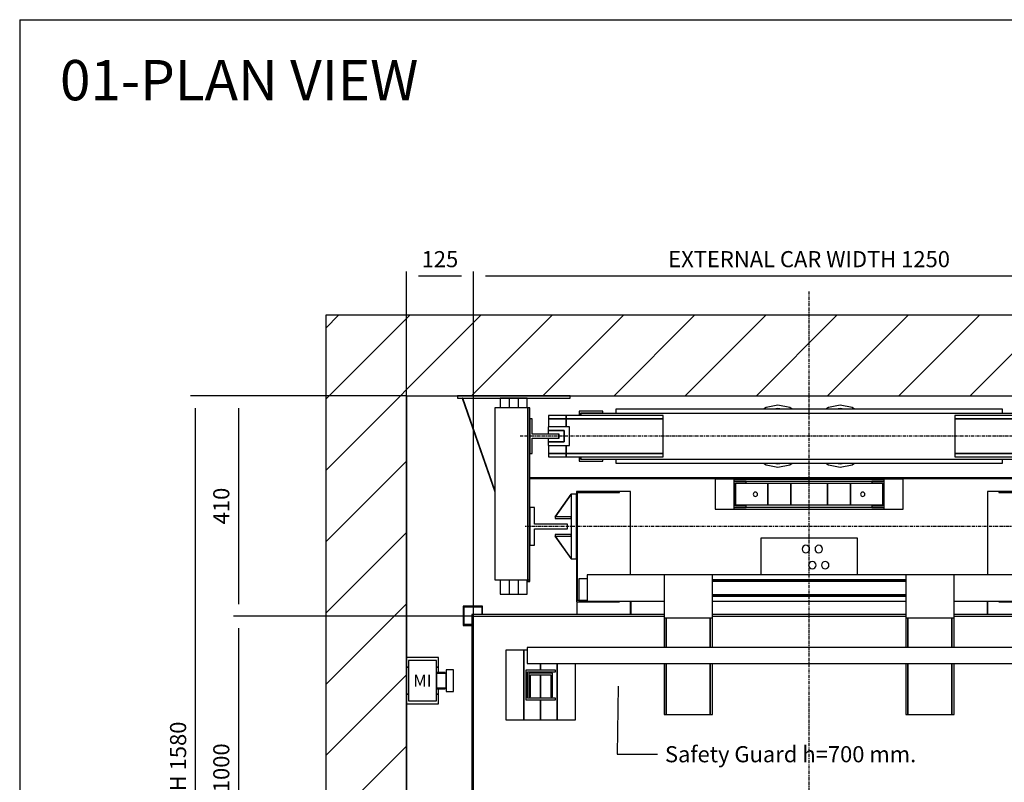
# Model space of a CAD drawing. Extents: x 10 to 2060, y 10 to 287.
# Drawn here: x 10 to 132, y 192 to 287 of the extents above; entities that cross this region are included whole.
import ezdxf

# ---------------------------------------------------------------- set-up
doc = ezdxf.new("R2010")
doc.units = 0
doc.header["$LTSCALE"] = 0.5
doc.header["$MEASUREMENT"] = 0
doc.linetypes.add('ACAD_ISO10W100', pattern=[18.5, 12, -3, 0.5, -3])
doc.layers.get('0').update_dxf_attribs({"linetype": 'CONTINUOUS'})
for name, color, linetype in [('6', 7, 'CONTINUOUS'), ('7', 6, 'ACAD_ISO10W100'), ('8', 3, 'CONTINUOUS'), ('9', 7, 'CONTINUOUS')]:
    doc.layers.add(name, color=color, linetype=linetype)
doc.styles.add('LD', font='ARIALUNI.TTF')
doc.dimstyles.new('LIFT', dxfattribs={"dimtxt": 2, "dimasz": 1.5, "dimexe": 0.6, "dimexo": 0, "dimgap": 0.5, "dimtad": 1, "dimdec": 0, "dimzin": 0, "dimdsep": 46, "dimtxsty": 'LD', "dimcen": 0, "dimdle": 3.5, "dimclrd": 1, "dimclre": 1, "dimclrt": 5, "dimadec": 0, "dimazin": 0, "dimtfac": 1, "dimtdec": 0, "dimtix": 1, "dimtmove": 1, "dimatfit": 3, "dimfxl": 0, "dimtolj": 1, "dimtzin": 0, "dimarcsym": 0})

# ---------------------------------------------------------------- blocks, each defined once
blk = doc.blocks.new('BORD_MACPUARSA_A4_V')
at = {"layer": '8'}
for q in [(190, 277), (0, 0)]:
    blk.add_line((0, 277), q, dxfattribs=at)
blk = doc.blocks.new('LD_20170301084544_00000000')
blk.add_blockref('BORD_MACPUARSA_A4_V', (0, 0))
blk = doc.blocks.new('LD_20170301084544_00000001')
at = {"style": 'LD'}
blk.add_text('01-PLAN VIEW', height=5, dxfattribs=at).set_placement((0, 0))
blk = doc.blocks.new('LD_20170301084544_00000002')
for p, q in [((0, 1730), (-150, 1730)), ((-150, 1730), (-150, -150)), ((1425, 1730), (0, 1730)), ((1575, 1730), (1425, 1730)), ((1575, -150), (1575, 1730)), ((0, 1580), (0, 1093)), ((0, -70), (0, 1580)), ((0, 1580), (1425, 1580)), ((1425, 0), (1425, 1580)), ((1425, 1580), (1425, -70)), ((0, 1007), (0, 649)), ((0, 291), (0, 0)), ((0, 0), (55, 0)), ((55, 0), (0, 0)), ((0, 0), (0, -70)), ((58, 0), (137, 0)), ((137, 0), (58, 0)), ((1407, 0), (1425, 0)), ((1425, 0), (1407, 0)), ((1425, -70), (1425, 0)), ((25, -70), (0, -70)), ((25, -150), (25, -70)), ((1425, -70), (1085, -70)), ((1085, -70), (1085, -150)), ((-150, -150), (0, -150)), ((0, -150), (25, -150)), ((1085, -150), (1425, -150)), ((1425, -150), (1575, -150))]:
    blk.add_line(p, q)
blk = doc.blocks.new('LD_20170301084544_00000003')
at = {"layer": '7'}
for p, q in [((0, -865), (0, 1105)), ((-945, 0), (870, 0))]:
    blk.add_line(p, q, dxfattribs=at)
blk = doc.blocks.new('LD_20170301084544_00000008')
for p, q in [((-655, 0), (-655, -4)), ((-445, 0), (-655, 0)), ((-445, -4), (-445, 0)), ((445, 0), (445, -4)), ((655, 0), (445, 0)), ((655, -4), (655, 0)), ((-655, -4), (-445, -4)), ((-645.7, -4), (-646, -4.1)), ((-646, -4.1), (-585, -178.4)), ((-585, -175.3), (-645, -4)), ((-558, -4), (-575, -4)), ((-575, -4), (-575, -22)), ((-542, -4), (-558, -4)), ((-558, -22), (-558, -4)), ((-525, -4), (-542, -4)), ((-542, -4), (-542, -22)), ((-525, -22), (-525, -4)), ((445, -4), (655, -4)), ((542, -4), (525, -4)), ((525, -4), (525, -22)), ((558, -4), (542, -4)), ((542, -22), (542, -4)), ((575, -4), (558, -4)), ((558, -4), (558, -22)), ((575, -22), (575, -4)), ((645, -4), (585, -175.3)), ((585, -178.4), (646, -4.1)), ((646, -4.1), (645.7, -4)), ((-524, -22), (-585, -22)), ((-585, -22), (-585, -342)), ((-524, -342), (-524, -22)), ((-520, -22), (-524, -22)), ((-524, -22), (-524, -342)), ((-520, -342), (-520, -22)), ((524, -22), (520, -22)), ((520, -22), (520, -342)), ((585, -22), (524, -22)), ((524, -22), (524, -342)), ((524, -342), (524, -22)), ((585, -342), (585, -22)), ((-585, -342), (-524, -342)), ((-575, -342), (-575, -369)), ((-558, -369), (-558, -342)), ((-542, -342), (-542, -369)), ((-525, -369), (-525, -342)), ((-524, -342), (-520, -342)), ((520, -342), (524, -342)), ((524, -342), (585, -342)), ((525, -342), (525, -369)), ((542, -369), (542, -342)), ((558, -342), (558, -369)), ((575, -369), (575, -342)), ((-575, -369), (-558, -369)), ((-558, -369), (-542, -369)), ((-542, -369), (-525, -369)), ((525, -369), (542, -369)), ((542, -369), (558, -369)), ((558, -369), (575, -369))]:
    blk.add_line(p, q)
blk = doc.blocks.new('LD_20170301084544_00000009')
for p, q in [((520, 0.5), (-520, 0.5)), ((-520, 0.5), (-520, -0.5)), ((520, -0.5), (520, 0.5)), ((-520, -0.5), (520, -0.5))]:
    blk.add_line(p, q)
blk = doc.blocks.new('LD_20170301084544_0000000A')
for p, q in [((-452.5, 38.5), (-485.5, 38.5)), ((-485.5, 38.5), (-485.5, 32.5)), ((-271.5, 38.5), (-452.5, 38.5)), ((-452.5, 38.5), (-452.5, 32.5)), ((-452.5, 32.5), (-452.5, 38.5)), ((-384, 46.5), (-428, 46.5)), ((-428, 46.5), (-428, 38.5)), ((-425, 43.5), (-384, 43.5)), ((-425, 38.5), (-425, 43.5)), ((425, 42.5), (-425, 42.5)), ((-425, 42.5), (-425, 38.5)), ((-384, 43.5), (-384, 46.5)), ((360, 50), (-360, 50)), ((-360, 50), (-360, 42.5)), ((-271.5, 32.5), (-271.5, 38.5)), ((452.5, 38.5), (271.5, 38.5)), ((271.5, 38.5), (271.5, 32.5)), ((360, 42.5), (360, 50)), ((428, 46.5), (384, 46.5)), ((384, 46.5), (384, 43.5)), ((384, 43.5), (425, 43.5)), ((425, 43.5), (425, 38.5)), ((425, 38.5), (425, 42.5)), ((428, 38.5), (428, 46.5)), ((452.5, 32.5), (452.5, 38.5)), ((485.5, 38.5), (452.5, 38.5)), ((452.5, 38.5), (452.5, 32.5)), ((485.5, 32.5), (485.5, 38.5)), ((-485.5, 32.5), (-452.5, 32.5)), ((-452.5, 32.5), (-485.5, 32.5)), ((-485.5, 32.5), (-485.5, 17.5)), ((-452.5, 32.5), (-271.5, 32.5)), ((-271.5, 32.5), (-452.5, 32.5)), ((-452.5, 32.5), (-452.5, 17.5)), ((-452.5, 17.5), (-452.5, 32.5)), ((-271.5, -32.5), (-271.5, 32.5)), ((271.5, 32.5), (452.5, 32.5)), ((452.5, 32.5), (271.5, 32.5)), ((271.5, 32.5), (271.5, -32.5)), ((452.5, 17.5), (452.5, 32.5)), ((452.5, 32.5), (485.5, 32.5)), ((485.5, 32.5), (452.5, 32.5)), ((452.5, 32.5), (452.5, 17.5)), ((485.5, 17.5), (485.5, 32.5)), ((-485.5, -17.5), (-485.5, -32.5)), ((-452.5, -17.5), (-452.5, -32.5)), ((-452.5, -32.5), (-452.5, -17.5)), ((452.5, -32.5), (452.5, -17.5)), ((452.5, -17.5), (452.5, -32.5)), ((485.5, -32.5), (485.5, -17.5)), ((-485.5, -32.5), (-485.5, -38.5)), ((-452.5, -32.5), (-485.5, -32.5)), ((-485.5, -32.5), (-452.5, -32.5)), ((-452.5, -32.5), (-271.5, -32.5)), ((-271.5, -32.5), (-452.5, -32.5)), ((-452.5, -32.5), (-452.5, -38.5)), ((-452.5, -38.5), (-452.5, -32.5)), ((-271.5, -38.5), (-271.5, -32.5)), ((271.5, -32.5), (452.5, -32.5)), ((452.5, -32.5), (271.5, -32.5)), ((271.5, -32.5), (271.5, -38.5)), ((452.5, -38.5), (452.5, -32.5)), ((452.5, -32.5), (452.5, -38.5)), ((485.5, -32.5), (452.5, -32.5)), ((452.5, -32.5), (485.5, -32.5)), ((485.5, -38.5), (485.5, -32.5)), ((-485.5, -38.5), (-452.5, -38.5)), ((-452.5, -38.5), (-271.5, -38.5)), ((-428, -38.5), (-428, -46.5)), ((-428, -46.5), (-384, -46.5)), ((-425, -38.5), (-425, -42.5)), ((-425, -43.5), (-425, -38.5)), ((-425, -42.5), (425, -42.5)), ((-384, -43.5), (-425, -43.5)), ((-384, -46.5), (-384, -43.5)), ((-360, -42.5), (-360, -50)), ((-360, -50), (360, -50)), ((271.5, -38.5), (452.5, -38.5)), ((360, -50), (360, -42.5)), ((425, -43.5), (384, -43.5)), ((384, -43.5), (384, -46.5)), ((384, -46.5), (428, -46.5)), ((425, -42.5), (425, -38.5)), ((425, -38.5), (425, -43.5)), ((428, -46.5), (428, -38.5)), ((452.5, -38.5), (485.5, -38.5))]:
    blk.add_line(p, q)
blk = doc.blocks.new('LD_20170301084544_0000000E')
for p, q in [((-27, 32.5), (-27, -32.5)), ((-23, 32.5), (-27, 32.5)), ((-23, 3.95), (-23, 32.5)), ((27, 3.95), (-23, 3.95)), ((27, -3.95), (27, 3.95)), ((-23, -3.95), (27, -3.95)), ((-23, -32.5), (-23, -3.95)), ((-27, -32.5), (-23, -32.5))]:
    blk.add_line(p, q)
blk = doc.blocks.new('LD_20170301084544_0000000F')
for p, q in [((0, 57.5), (-22, 53.1)), ((22, 53.1), (0, 57.5)), ((-22, 53.1), (-26.7, 50)), ((0, 51.5), (-7.5, 50)), ((7.5, 50), (0, 51.5)), ((26.7, 50), (22, 53.1)), ((-26.7, -50), (-22, -53.1)), ((-22, -53.1), (0, -57.5)), ((-7.5, -50), (0, -51.5)), ((0, -51.5), (7.5, -50)), ((0, -57.5), (22, -53.1)), ((22, -53.1), (26.7, -50))]:
    blk.add_line(p, q)
blk = doc.blocks.new('LD_20170301084544_00000011')
at = {"layer": '7'}
blk.add_line((538, 0), (-538, 0), dxfattribs=at)
blk = doc.blocks.new('LD_20170301084544_00000012')
for p, q in [((-15, 17.5), (-15, 10.5)), ((25, 17.5), (-15, 17.5)), ((-15, 10.5), (-15, 4.5)), ((15, 10.5), (-15, 10.5)), ((-15, 10.5), (15, 10.5)), ((-15, 4.5), (5, 4.5)), ((5, 4.5), (5, -4.5)), ((15, -10.5), (15, 10.5)), ((15, 10.5), (15, -10.5)), ((25, -17.5), (25, 17.5)), ((-15, -4.5), (-15, -10.5)), ((5, -4.5), (-15, -4.5)), ((-15, -10.5), (15, -10.5)), ((-15, -10.5), (-15, -17.5)), ((15, -10.5), (-15, -10.5)), ((-15, -17.5), (25, -17.5))]:
    blk.add_line(p, q)
blk = doc.blocks.new('LD_20170301084544_00000013')
for p, q in [((0, 57.5), (-22, 53.1)), ((22, 53.1), (0, 57.5)), ((-22, 53.1), (-26.7, 50)), ((0, 51.5), (-7.5, 50)), ((7.5, 50), (0, 51.5)), ((26.7, 50), (22, 53.1)), ((-26.7, -50), (-22, -53.1)), ((-22, -53.1), (0, -57.5)), ((-7.5, -50), (0, -51.5)), ((0, -51.5), (7.5, -50)), ((0, -57.5), (22, -53.1)), ((22, -53.1), (26.7, -50))]:
    blk.add_line(p, q)
blk = doc.blocks.new('LD_20170301084544_00000014')
for p, q in [((0, 43), (0, 25)), ((60, 43), (0, 43)), ((0, 43), (0, 25)), ((60, 43), (0, 43)), ((4, 37.5), (4, -37.5)), ((56, 37.5), (4, 37.5)), ((4, 37.5), (4, -37.5)), ((56, 37.5), (4, 37.5)), ((56, -37.5), (56, 37.5)), ((56, -37.5), (56, 37.5)), ((60, 25), (60, 43)), ((60, 25), (60, 43)), ((0, 25), (0, -25)), ((4, 25), (0, 25)), ((0, 25), (4, 25)), ((0, 25), (0, -25)), ((4, 25), (0, 25)), ((0, 25), (4, 25)), ((60, 25), (56, 25)), ((56, 25), (60, 25)), ((60, 25), (56, 25)), ((56, 25), (60, 25)), ((60, 15), (60, 25)), ((60, 15), (60, 25)), ((74, 20), (74, 18.5)), ((88, 20), (74, 20)), ((74, 20), (74, 18.5)), ((88, 20), (74, 20)), ((74, 18.5), (74, 14.1)), ((74, 18.5), (74, 14.1)), ((88, 18.5), (88, 20)), ((88, 18.5), (88, 20)), ((88, 14.1), (88, 18.5)), ((88, 14.1), (88, 18.5)), ((56, 15), (56, 13.9)), ((72, 15), (56, 15)), ((56, 15), (56, 13.9)), ((72, 15), (56, 15)), ((56, 13.9), (56, 13.5)), ((56, 13.9), (56, 13.5)), ((56, 13.5), (56, 12.5)), ((74, 13.5), (56, 13.5)), ((56, 13.5), (56, 12.5)), ((74, 13.5), (56, 13.5)), ((56, 12.5), (56, 9.5)), ((56, 12.5), (56, 9.5)), ((56, 9.5), (56, 5.2)), ((56, 9.5), (56, 5.2)), ((56, 5.2), (56, 0)), ((56, 5.2), (56, 0)), ((56, 0), (56, -5.2)), ((56, 0), (56, -5.2)), ((72, 13.9), (72, 15)), ((72, 13.9), (72, 15)), ((72, 13.5), (72, 13.9)), ((72, 13.5), (72, 13.9)), ((74, 14.1), (74, 7.7)), ((74, 14.1), (74, 7.7)), ((74, 12.5), (74, 13.5)), ((74, 12.5), (74, 13.5)), ((74, 9.5), (74, 12.5)), ((74, 9.5), (74, 12.5)), ((74, 5.2), (74, 9.5)), ((74, 5.2), (74, 9.5)), ((74, 7.7), (74, 0)), ((74, 7.7), (74, 0)), ((74, 0), (74, 5.2)), ((74, 0), (74, 5.2)), ((74, -5.2), (74, 0)), ((74, 0), (74, -7.7)), ((74, -5.2), (74, 0)), ((74, 0), (74, -7.7)), ((88, 7.7), (88, 14.1)), ((88, 7.7), (88, 14.1)), ((88, 0), (88, 7.7)), ((88, 0), (88, 7.7)), ((88, -7.7), (88, 0)), ((88, -7.7), (88, 0)), ((56, -5.2), (56, -9.5)), ((56, -5.2), (56, -9.5)), ((56, -9.5), (56, -12.5)), ((56, -9.5), (56, -12.5)), ((56, -12.5), (56, -13.5)), ((56, -12.5), (56, -13.5)), ((56, -13.5), (74, -13.5)), ((56, -13.5), (56, -13.9)), ((56, -13.5), (74, -13.5)), ((56, -13.5), (56, -13.9)), ((56, -13.9), (56, -15)), ((56, -13.9), (56, -15)), ((56, -15), (72, -15)), ((56, -15), (72, -15)), ((60, -25), (60, -15)), ((60, -25), (60, -15)), ((72, -13.9), (72, -13.5)), ((72, -13.9), (72, -13.5)), ((72, -15), (72, -13.9)), ((72, -15), (72, -13.9)), ((74, -9.5), (74, -5.2)), ((74, -9.5), (74, -5.2)), ((74, -7.7), (74, -14.1)), ((74, -7.7), (74, -14.1)), ((74, -12.5), (74, -9.5)), ((74, -12.5), (74, -9.5)), ((74, -13.5), (74, -12.5)), ((74, -13.5), (74, -12.5)), ((74, -14.1), (74, -18.5)), ((74, -14.1), (74, -18.5)), ((88, -14.1), (88, -7.7)), ((88, -14.1), (88, -7.7)), ((88, -18.5), (88, -14.1)), ((88, -18.5), (88, -14.1)), ((0, -25), (0, -43)), ((4, -25), (0, -25)), ((0, -25), (4, -25)), ((0, -25), (0, -43)), ((4, -25), (0, -25)), ((0, -25), (4, -25)), ((60, -25), (56, -25)), ((56, -25), (60, -25)), ((60, -25), (56, -25)), ((56, -25), (60, -25)), ((60, -43), (60, -25)), ((60, -43), (60, -25)), ((74, -18.5), (74, -20)), ((74, -18.5), (74, -20)), ((74, -20), (88, -20)), ((74, -20), (88, -20)), ((88, -20), (88, -18.5)), ((88, -20), (88, -18.5)), ((0, -43), (60, -43)), ((0, -43), (60, -43)), ((4, -37.5), (56, -37.5)), ((4, -37.5), (56, -37.5))]:
    blk.add_line(p, q)
blk = doc.blocks.new('*D75')
at = {"layer": '9', "color": 1}
for p, q in [((58, 240.33), (36.55, 240.33)), ((37.15, 238.83), (37.15, 214.5)), ((66.33, 213), (36.55, 213))]:
    blk.add_line(p, q, dxfattribs=at)
for p in [(57.99, 240.33), (66.32, 213)]:
    blk.add_point(p, dxfattribs=at)
for points in [[(37.15, 240.33), (37.4, 238.83), (36.9, 238.83), (37.15, 240.33)], [(37.15, 213), (36.9, 214.5), (37.4, 214.5), (37.15, 213)]]:
    blk.add_solid(points, dxfattribs=at)
at = {"layer": '9', "color": 5, "insert": (36.65, 226.67), "char_height": 2, "attachment_point": 8, "rotation": 90, "style": 'LD'}
blk.add_mtext('410', dxfattribs=at)
blk = doc.blocks.new('LD_20170301084544_00000015')
for p, q in [((-628, 503), (-628, -501.5)), ((-270, 503), (-628, 503)), ((-625, -501.5), (-625, 500)), ((-625, 500), (-270, 500)), ((180, 503), (-180, 503)), ((-180, 500), (180, 500)), ((628, 503), (270, 503)), ((270, 500), (625, 500)), ((625, 500), (625, -500)), ((628, -503), (628, 503)), ((-628, -501.5), (-625, -501.5)), ((-596.5, -500), (-626.5, -500)), ((-626.5, -500), (-626.5, -503)), ((-626.5, -503), (-599.5, -503)), ((-599.5, -503), (-599.5, -607)), ((-596.5, -584), (-596.5, -500)), ((203.5, -500), (203.5, -540)), ((625, -500), (203.5, -500)), ((206.5, -537), (206.5, -503)), ((206.5, -503), (628, -503)), ((-596.5, -538.5), (203.5, -538.5)), ((203.5, -540), (225, -540)), ((225, -537), (206.5, -537)), ((225, -540), (225, -537)), ((-599.5, -607), (-618, -607)), ((-618, -607), (-618, -610)), ((-618, -610), (-598, -610))]:
    blk.add_line(p, q)
blk = doc.blocks.new('LD_20170301084544_00000016')
for p, q in [((94, 937), (60, 937)), ((60, 937), (60, 807)), ((94, 807), (94, 937)), ((100, 937), (94, 937)), ((94, 937), (94, 807)), ((1150, 942), (100, 942)), ((100, 942), (100, 912)), ((1150, 912), (1150, 942)), ((1156, 937), (1150, 937)), ((1190, 937), (1156, 937)), ((1156, 937), (1156, 807)), ((1156, 807), (1156, 937)), ((1190, 807), (1190, 937)), ((152.5, 899.5), (97.5, 899.5)), ((97.5, 899.5), (97.5, 844.5)), ((100, 912), (1150, 912)), ((125, 912), (125, 899.5)), ((125, 899.5), (125, 912)), ((152.5, 896.5), (152.5, 899.5)), ((156, 912), (156, 807)), ((156, 807), (156, 912)), ((190, 807), (190, 912)), ((1060, 912), (1060, 807)), ((1094, 807), (1094, 912)), ((1094, 912), (1094, 807)), ((1152.5, 899.5), (1097.5, 899.5)), ((1097.5, 899.5), (1097.5, 896.5)), ((1125, 912), (1125, 899.5)), ((1125, 899.5), (1125, 912)), ((1152.5, 844.5), (1152.5, 899.5)), ((100.5, 896.5), (152.5, 896.5)), ((100.5, 847.5), (100.5, 896.5)), ((147, 894), (103, 894)), ((103, 894), (103, 850)), ((106, 891), (144, 891)), ((106, 850), (106, 891)), ((125, 896.5), (125, 894)), ((125, 894), (125, 896.5)), ((125, 891), (125, 847.5)), ((125, 847.5), (125, 891)), ((144, 891), (144, 850)), ((147, 850), (147, 894)), ((1097.5, 896.5), (1149.5, 896.5)), ((1147, 894), (1103, 894)), ((1103, 894), (1103, 850)), ((1106, 891), (1144, 891)), ((1106, 850), (1106, 891)), ((1125, 896.5), (1125, 894)), ((1125, 894), (1125, 896.5)), ((1125, 891), (1125, 847.5)), ((1125, 847.5), (1125, 891)), ((1144, 891), (1144, 850)), ((1147, 850), (1147, 894)), ((1149.5, 896.5), (1149.5, 847.5)), ((97.5, 844.5), (152.5, 844.5)), ((152.5, 847.5), (100.5, 847.5)), ((103, 850), (106, 850)), ((125, 844.5), (125, 807)), ((125, 807), (125, 844.5)), ((144, 850), (147, 850)), ((152.5, 844.5), (152.5, 847.5)), ((1149.5, 847.5), (1097.5, 847.5)), ((1097.5, 847.5), (1097.5, 844.5)), ((1097.5, 844.5), (1152.5, 844.5)), ((1103, 850), (1106, 850)), ((1125, 844.5), (1125, 807)), ((1125, 807), (1125, 844.5)), ((1144, 850), (1147, 850)), ((60, 807), (94, 807)), ((94, 807), (125, 807)), ((125, 807), (156, 807)), ((156, 807), (190, 807)), ((1060, 807), (1094, 807)), ((1094, 807), (1125, 807)), ((1125, 807), (1156, 807)), ((1156, 807), (1190, 807))]:
    blk.add_line(p, q)
blk = doc.blocks.new('LD_20170301084544_00000017')
for p, q in [((-353, 65), (-433, 65)), ((-433, 65), (-433, -140)), ((-431, 63), (-353, 63)), ((-431, -138), (-431, 63)), ((-353, 63), (-353, 65)), ((-332.5, 65), (-353, 65)), ((-332.5, -90), (-332.5, 65)), ((353, 65), (332.5, 65)), ((332.5, 65), (332.5, -90)), ((353, 65), (353, 63)), ((433, 65), (353, 65)), ((353, 63), (431, 63)), ((431, 63), (431, -138)), ((433, -140), (433, 65)), ((-90, -22), (-90, -90)), ((90, -22), (-90, -22)), ((-8.7, -35.5), (-10.9, -37.1)), ((-6, -35), (-8.7, -35.5)), ((-3.3, -35.5), (-6, -35)), ((-1.1, -37.1), (-3.3, -35.5)), ((15.3, -35.5), (13.1, -37.1)), ((18, -35), (15.3, -35.5)), ((20.7, -35.5), (18, -35)), ((22.9, -37.1), (20.7, -35.5)), ((90, -90), (90, -22)), ((-12.5, -39.3), (-13, -42)), ((-13, -42), (-12.5, -44.7)), ((-10.9, -37.1), (-12.5, -39.3)), ((-12.5, -44.7), (-10.9, -46.9)), ((-10.9, -46.9), (-8.7, -48.5)), ((-8.7, -48.5), (-6, -49)), ((-6, -49), (-3.3, -48.5)), ((-3.3, -48.5), (-1.1, -46.9)), ((0.5, -39.3), (-1.1, -37.1)), ((-1.1, -46.9), (0.5, -44.7)), ((1, -42), (0.5, -39.3)), ((0.5, -44.7), (1, -42)), ((11.5, -39.3), (11, -42)), ((11, -42), (11.5, -44.7)), ((13.1, -37.1), (11.5, -39.3)), ((11.5, -44.7), (13.1, -46.9)), ((13.1, -46.9), (15.3, -48.5)), ((15.3, -48.5), (18, -49)), ((18, -49), (20.7, -48.5)), ((20.7, -48.5), (22.9, -46.9)), ((24.5, -39.3), (22.9, -37.1)), ((22.9, -46.9), (24.5, -44.7)), ((25, -42), (24.5, -39.3)), ((24.5, -44.7), (25, -42)), ((-0.5, -69.3), (-1, -72)), ((-1, -72), (-0.5, -74.7)), ((1.1, -67.1), (-0.5, -69.3)), ((3.3, -65.5), (1.1, -67.1)), ((6, -65), (3.3, -65.5)), ((8.7, -65.5), (6, -65)), ((10.9, -67.1), (8.7, -65.5)), ((12.5, -69.3), (10.9, -67.1)), ((13, -72), (12.5, -69.3)), ((12.5, -74.7), (13, -72)), ((23.5, -69.3), (23, -72)), ((23, -72), (23.5, -74.7)), ((25.1, -67.1), (23.5, -69.3)), ((27.3, -65.5), (25.1, -67.1)), ((30, -65), (27.3, -65.5)), ((32.7, -65.5), (30, -65)), ((34.9, -67.1), (32.7, -65.5)), ((36.5, -69.3), (34.9, -67.1)), ((37, -72), (36.5, -69.3)), ((36.5, -74.7), (37, -72)), ((-270, -90), (-413, -90)), ((-413, -90), (-413, -139)), ((-180, -90), (-270, -90)), ((-270, -90), (-270, -170)), ((180, -90), (-180, -90)), ((-180, -170), (-180, -90)), ((-0.5, -74.7), (1.1, -76.9)), ((1.1, -76.9), (3.3, -78.5)), ((3.3, -78.5), (6, -79)), ((6, -79), (8.7, -78.5)), ((8.7, -78.5), (10.9, -76.9)), ((10.9, -76.9), (12.5, -74.7)), ((23.5, -74.7), (25.1, -76.9)), ((25.1, -76.9), (27.3, -78.5)), ((27.3, -78.5), (30, -79)), ((30, -79), (32.7, -78.5)), ((32.7, -78.5), (34.9, -76.9)), ((34.9, -76.9), (36.5, -74.7)), ((270, -90), (180, -90)), ((180, -90), (180, -170)), ((413, -90), (270, -90)), ((270, -170), (270, -90)), ((413, -139), (413, -90)), ((-413, -97.5), (-429, -97.5)), ((-429, -97.5), (-429, -137.5)), ((180, -99.5), (-180, -99.5)), ((-180, -101.5), (180, -101.5)), ((180, -101.5), (-180, -101.5)), ((429, -97.5), (413, -97.5)), ((429, -137.5), (429, -97.5)), ((-180, -127.5), (180, -127.5)), ((180, -127.5), (-180, -127.5)), ((-433, -140), (-353, -140)), ((-432.5, -140), (-432.5, -164)), ((-413, -138), (-431, -138)), ((-429, -137.5), (-413, -137.5)), ((-413, -139), (-270, -139)), ((-353, -140), (-353, -139)), ((-332.5, -164), (-332.5, -139)), ((-332, -139), (-332, -164)), ((-180, -129.5), (180, -129.5)), ((-180, -139), (180, -139)), ((270, -139), (413, -139)), ((332, -164), (332, -139)), ((332.5, -139), (332.5, -164)), ((353, -139), (353, -140)), ((353, -140), (433, -140)), ((413, -137.5), (429, -137.5)), ((431, -138), (413, -138)), ((432.5, -164), (432.5, -140)), ((-270, -170), (-180, -170)), ((-270, -170), (-270, -225)), ((-266, -170), (-266, -225)), ((-266, -225), (-266, -170)), ((-184, -170), (-184, -225)), ((-184, -225), (-184, -170)), ((-180, -225), (-180, -170)), ((180, -170), (270, -170)), ((180, -170), (180, -225)), ((184, -170), (184, -225)), ((184, -225), (184, -170)), ((266, -170), (266, -225)), ((266, -225), (266, -170)), ((270, -225), (270, -170)), ((-270, -255), (-270, -350)), ((-266, -255), (-266, -350)), ((-266, -350), (-266, -255)), ((-184, -255), (-184, -350)), ((-184, -350), (-184, -255)), ((-180, -350), (-180, -255)), ((180, -255), (180, -350)), ((184, -255), (184, -350)), ((184, -350), (184, -255)), ((266, -255), (266, -350)), ((266, -350), (266, -255)), ((270, -350), (270, -255)), ((-270, -350), (-266, -350)), ((-266, -350), (-184, -350)), ((-184, -350), (-180, -350)), ((180, -350), (184, -350)), ((184, -350), (266, -350)), ((266, -350), (270, -350))]:
    blk.add_line(p, q)
blk = doc.blocks.new('LD_20170301084544_00000018')
for p, q in [((-525, -102.5), (-524, -102.5)), ((-524, -102.5), (-524, -99)), ((-524, -99), (-524, -102.5)), ((-524, -102.5), (-520, -102.5)), ((-520, -102.5), (-520, -99)), ((520, -99), (520, -102.5)), ((520, -102.5), (524, -102.5)), ((524, -99), (524, -102.5)), ((524, -102.5), (524, -99)), ((524, -102.5), (525, -102.5))]:
    blk.add_line(p, q)
blk = doc.blocks.new('LD_20170301084544_0000001B')
for p, q in [((646.3, 1398.5), (646, 1397)), ((646, 1397), (646.3, 1395.5)), ((647.2, 1399.8), (646.3, 1398.5)), ((646.3, 1395.5), (647.2, 1394.2)), ((648.5, 1400.7), (647.2, 1399.8)), ((647.2, 1394.2), (648.5, 1393.3)), ((650, 1401), (648.5, 1400.7)), ((651.5, 1400.7), (650, 1401)), ((652.8, 1399.8), (651.5, 1400.7)), ((651.5, 1393.3), (652.8, 1394.2)), ((653.7, 1398.5), (652.8, 1399.8)), ((652.8, 1394.2), (653.7, 1395.5)), ((654, 1397), (653.7, 1398.5)), ((653.7, 1395.5), (654, 1397)), ((846.3, 1398.5), (846, 1397)), ((846, 1397), (846.3, 1395.5)), ((847.2, 1399.8), (846.3, 1398.5)), ((846.3, 1395.5), (847.2, 1394.2)), ((848.5, 1400.7), (847.2, 1399.8)), ((847.2, 1394.2), (848.5, 1393.3)), ((850, 1401), (848.5, 1400.7)), ((851.5, 1400.7), (850, 1401)), ((852.8, 1399.8), (851.5, 1400.7)), ((851.5, 1393.3), (852.8, 1394.2)), ((853.7, 1398.5), (852.8, 1399.8)), ((852.8, 1394.2), (853.7, 1395.5)), ((854, 1397), (853.7, 1398.5)), ((853.7, 1395.5), (854, 1397)), ((648.5, 1393.3), (650, 1393)), ((650, 1393), (651.5, 1393.3)), ((848.5, 1393.3), (850, 1393)), ((850, 1393), (851.5, 1393.3))]:
    blk.add_line(p, q)
blk = doc.blocks.new('LD_20170301084544_0000001C')
for p, q in [((-175, 28), (-175, -28)), ((175, 28), (-175, 28)), ((-140, 27.5), (-140, 24.5)), ((140, 27.5), (-140, 27.5)), ((-117, 24.5), (-140, 24.5)), ((-140, 24.5), (-140, -24.5)), ((-140, 24.5), (140, 24.5)), ((-137, 21.5), (-117, 21.5)), ((-137, -21.5), (-137, 21.5)), ((-137, 20), (-137, -20)), ((-77, 20), (-137, 20)), ((-117, 21.5), (-117, 24.5)), ((-77, -20), (-77, 20)), ((-77, 20), (-77, -20)), ((-34, 20), (-77, 20)), ((-34, -20), (-34, 20)), ((-34, 20), (-34, -20)), ((34, 20), (-34, 20)), ((34, 20), (34, -20)), ((77, 20), (34, 20)), ((34, -20), (34, 20)), ((77, 20), (77, -20)), ((137, 20), (77, 20)), ((77, -20), (77, 20)), ((140, 24.5), (117, 24.5)), ((117, 24.5), (117, 21.5)), ((117, 21.5), (137, 21.5)), ((137, 21.5), (137, -21.5)), ((137, -20), (137, 20)), ((140, 24.5), (140, 27.5)), ((140, -24.5), (140, 24.5)), ((175, -28), (175, 28)), ((-175, -28), (175, -28)), ((-140, -24.5), (-117, -24.5)), ((-140, -24.5), (-140, -27.5)), ((140, -24.5), (-140, -24.5)), ((-140, -27.5), (140, -27.5)), ((-137, -20), (-77, -20)), ((-117, -21.5), (-137, -21.5)), ((-117, -24.5), (-117, -21.5)), ((-77, -20), (-34, -20)), ((-34, -20), (34, -20)), ((34, -20), (77, -20)), ((77, -20), (137, -20)), ((137, -21.5), (117, -21.5)), ((117, -21.5), (117, -24.5)), ((117, -24.5), (140, -24.5)), ((140, -27.5), (140, -24.5))]:
    blk.add_line(p, q)
blk = doc.blocks.new('LD_20170301084544_0000001D')
for p, q in [((-35, 35), (-35, -35)), ((-26.5, 35), (-35, 35)), ((-26.5, 4.5), (-26.5, 35)), ((35, 4.5), (-26.5, 4.5)), ((35, -4.5), (35, 4.5)), ((-26.5, -4.5), (35, -4.5)), ((-26.5, -35), (-26.5, -4.5)), ((-35, -35), (-26.5, -35))]:
    blk.add_line(p, q)
blk = doc.blocks.new('LD_20170301084544_0000001F')
at = {"layer": '7'}
blk.add_line((530, 0), (-530, 0), dxfattribs=at)
blk = doc.blocks.new('LD_20170301084544_00000021')
for p, q in [((-0.1, 60.1), (-30.1, 18.1)), ((-29.9, 17.9), (0.1, 59.9)), ((0.1, 59.9), (-0.1, 60.1)), ((10, 60), (0, 60)), ((0, 60), (0, -60)), ((10, -60), (10, 60)), ((-30.1, 18.1), (-29.9, 17.9)), ((-30, 18.2), (-30, 14.8)), ((0, 18.2), (-30, 18.2)), ((-30, 14.8), (0, 14.8)), ((0, 14.8), (0, 18.2)), ((-29.9, -17.9), (-30.1, -18.1)), ((-30.1, -18.1), (-0.1, -60.1)), ((-30, -14.8), (-30, -18.2)), ((0, -14.8), (-30, -14.8)), ((-30, -18.2), (0, -18.2)), ((0.1, -59.9), (-29.9, -17.9)), ((0, -18.2), (0, -14.8)), ((-0.1, -60.1), (0.1, -59.9)), ((0, -60), (10, -60))]:
    blk.add_line(p, q)
blk = doc.blocks.new('*D92')
at = {"layer": '9', "color": 1}
for p, q in [((66.33, 213), (66.33, 255.77)), ((149.67, 213), (149.67, 255.77)), ((148.17, 255.17), (67.83, 255.17))]:
    blk.add_line(p, q, dxfattribs=at)
for p in [(66.33, 213.01), (149.67, 213.01)]:
    blk.add_point(p, dxfattribs=at)
for points in [[(66.33, 255.17), (67.83, 255.42), (67.83, 254.92), (66.33, 255.17)], [(149.67, 255.17), (148.17, 254.92), (148.17, 255.42), (149.67, 255.17)]]:
    blk.add_solid(points, dxfattribs=at)
at = {"layer": '9', "color": 5, "insert": (108, 255.67), "char_height": 2, "attachment_point": 8, "style": 'LD'}
blk.add_mtext('EXTERNAL CAR WIDTH 1250', dxfattribs=at)
blk = doc.blocks.new('*D96')
at = {"layer": '9', "color": 1}
for p, q in [((66.33, 213), (36.55, 213)), ((37.15, 211.5), (37.15, 147.83)), ((66.33, 146.33), (36.55, 146.33))]:
    blk.add_line(p, q, dxfattribs=at)
for p in [(66.32, 213), (66.32, 146.33)]:
    blk.add_point(p, dxfattribs=at)
for points in [[(37.15, 213), (37.4, 211.5), (36.9, 211.5), (37.15, 213)], [(37.15, 146.33), (36.9, 147.83), (37.4, 147.83), (37.15, 146.33)]]:
    blk.add_solid(points, dxfattribs=at)
at = {"layer": '9', "color": 5, "insert": (36.65, 179.67), "char_height": 2, "attachment_point": 8, "rotation": 90, "style": 'LD'}
blk.add_mtext('EXTERNAL CAR DEPTH 1000', dxfattribs=at)
blk = doc.blocks.new('LD_20170301084544_00000027')
for p, q in [((-608, 519), (-644, 519)), ((-644, 519), (-644, 483)), ((-642.5, 517.5), (-609.5, 517.5)), ((-642.5, 484.5), (-642.5, 517.5)), ((-609.5, 517.5), (-609.5, 503)), ((-608, 503), (-608, 519)), ((608, 519), (608, 503)), ((644, 519), (608, 519)), ((609.5, 503), (609.5, 517.5)), ((609.5, 517.5), (642.5, 517.5)), ((642.5, 517.5), (642.5, 484.5)), ((644, 483), (644, 519)), ((-644, 483), (-628, 483)), ((-628, 484.5), (-642.5, 484.5)), ((642.5, 484.5), (628, 484.5)), ((628, 483), (644, 483)), ((-644, -483), (-644, -519)), ((-628, -483), (-644, -483)), ((-642.5, -517.5), (-642.5, -484.5)), ((-642.5, -484.5), (-628, -484.5)), ((644, -483), (628, -483)), ((628, -484.5), (642.5, -484.5)), ((642.5, -484.5), (642.5, -517.5)), ((644, -519), (644, -483)), ((-609.5, -503), (-609.5, -517.5)), ((-608, -519), (-608, -503)), ((608, -503), (608, -519)), ((609.5, -517.5), (609.5, -503)), ((-644, -519), (-608, -519)), ((-609.5, -517.5), (-642.5, -517.5)), ((608, -519), (644, -519)), ((642.5, -517.5), (609.5, -517.5))]:
    blk.add_line(p, q)
blk = doc.blocks.new('*D104')
at = {"layer": '9', "color": 1}
for p, q in [((58, 179.67), (58, 255.77)), ((66.33, 179.67), (66.33, 255.77)), ((64.83, 255.17), (59.5, 255.17))]:
    blk.add_line(p, q, dxfattribs=at)
for p in [(58, 179.68), (66.33, 179.68)]:
    blk.add_point(p, dxfattribs=at)
for points in [[(58, 255.17), (59.5, 255.42), (59.5, 254.92), (58, 255.17)], [(66.33, 255.17), (64.83, 254.92), (64.83, 255.42), (66.33, 255.17)]]:
    blk.add_solid(points, dxfattribs=at)
at = {"layer": '9', "color": 5, "insert": (62.17, 255.67), "char_height": 2, "attachment_point": 8, "style": 'LD'}
blk.add_mtext('125', dxfattribs=at)
blk = doc.blocks.new('*D105')
at = {"layer": '9', "color": 1}
for p, q in [((58, 240.33), (31.19, 240.33)), ((31.79, 238.83), (31.79, 136.5)), ((58, 135), (31.19, 135))]:
    blk.add_line(p, q, dxfattribs=at)
for p in [(57.99, 240.33), (57.99, 135)]:
    blk.add_point(p, dxfattribs=at)
for points in [[(31.79, 240.33), (32.04, 238.83), (31.54, 238.83), (31.79, 240.33)], [(31.79, 135), (31.54, 136.5), (32.04, 136.5), (31.79, 135)]]:
    blk.add_solid(points, dxfattribs=at)
at = {"layer": '9', "color": 5, "insert": (31.29, 187.67), "char_height": 2, "attachment_point": 8, "rotation": 90, "style": 'LD'}
blk.add_mtext('SHAFT DEPTH 1580', dxfattribs=at)
blk = doc.blocks.new('LD_20170301084544_00000028')
at = {"layer": '8'}
for p, q in [((-150, 1441), (139, 1730)), ((-150, 1573.6), (6.4, 1730)), ((-150, 1706.2), (-126.2, 1730)), ((121.6, 1580), (271.6, 1730)), ((254.2, 1580), (404.2, 1730)), ((386.8, 1580), (536.8, 1730)), ((519.3, 1580), (669.3, 1730)), ((651.9, 1580), (801.9, 1730)), ((784.5, 1580), (934.5, 1730)), ((917.1, 1580), (1067.1, 1730)), ((1049.7, 1580), (1199.7, 1730)), ((1182.3, 1580), (1332.3, 1730)), ((1314.8, 1580), (1464.8, 1730)), ((1425, 1557.6), (1575, 1707.6)), ((1425, 1425), (1575, 1575)), ((1425, 1425), (1575, 1575)), ((-150, 1308.4), (0, 1458.4)), ((1425, 1292.4), (1575, 1442.4)), ((-150, 1175.8), (0, 1325.8)), ((1425, 1159.8), (1575, 1309.8)), ((-150, 1043.2), (0, 1193.2)), ((1425, 1027.3), (1575, 1177.3)), ((-150, 910.7), (0, 1060.7)), ((1425, 894.7), (1575, 1044.7)), ((-150, 778.1), (0, 928.1)), ((1425, 762.1), (1575, 912.1)), ((-150, 645.5), (0, 795.5)), ((1425, 629.5), (1575, 779.5)), ((-150, 512.9), (0, 662.9)), ((1425, 496.9), (1575, 646.9)), ((-150, 380.3), (0, 530.3)), ((1425, 364.3), (1575, 514.3)), ((-150, 247.7), (0, 397.7)), ((1425, 231.8), (1575, 381.8)), ((-150, 115.2), (0, 265.2)), ((1425, 99.2), (1575, 249.2)), ((-150, -17.4), (0, 132.6)), ((1425, -33.4), (1575, 116.6)), ((-150, -150), (0, 0)), ((-150, -150), (0, 0)), ((1441, -150), (1575, -16)), ((1085, -108.2), (1123.2, -70)), ((1175.8, -150), (1255.8, -70)), ((1308.4, -150), (1388.4, -70)), ((-17.4, -150), (25, -107.6)), ((1573.6, -150), (1575, -148.6))]:
    blk.add_line(p, q, dxfattribs=at)
blk = doc.blocks.new('LD_20170301084544_0000002B')
for p, q in [((394.5, 1039.6), (392.6, 913.2)), ((392.6, 913.2), (467.6, 913.2))]:
    blk.add_line(p, q)
blk.add_solid([(395.3, 1092.1), (403.2, 1039.5), (385.7, 1039.8), (395.3, 1092.1)])
at = {"insert": (715.5, 913.2), "char_height": 30, "attachment_point": 5, "style": 'LD'}
blk.add_mtext('\\fArial Unicode MS|b0|i0|u0;\\C256;Safety Guard h=700 mm.', dxfattribs=at)

msp = doc.modelspace()

# ---------------------------------------------------------------- block references
at = {"layer": '6'}
for name, p in [('LD_20170301084544_00000000', (10, 10)), ('LD_20170301084544_00000001', (15, 277))]:
    msp.add_blockref(name, p, dxfattribs=at)
at = {"layer": '6', "xscale": 0.06666666666666667, "yscale": 0.06666666666666667, "zscale": 0.06666666666666667}
for name, p in [('LD_20170301084544_00000003', (108, 179.667)), ('LD_20170301084544_00000002', (58, 135)), ('LD_20170301084544_00000028', (58, 135)), ('LD_20170301084544_00000008', (108, 240.333)), ('LD_20170301084544_0000000A', (108, 235.333)), ('LD_20170301084544_00000013', (104.133, 235.333)), ('LD_20170301084544_0000000F', (111.867, 235.333)), ('LD_20170301084544_0000000E', (75.133, 235.333)), ('LD_20170301084544_00000012', (76.6, 235.333)), ('LD_20170301084544_00000011', (108, 235.333)), ('LD_20170301084544_00000009', (108, 230.133)), ('LD_20170301084544_0000001C', (108, 228.133)), ('LD_20170301084544_00000021', (78.467, 224.133)), ('LD_20170301084544_00000017', (108, 224.133)), ('LD_20170301084544_0000001B', (58, 135)), ('LD_20170301084544_0000001D', (75.667, 224.133)), ('LD_20170301084544_0000001F', (108, 224.133)), ('LD_20170301084544_00000018', (108, 224.133)), ('LD_20170301084544_00000027', (108, 179.667)), ('LD_20170301084544_00000015', (108, 179.667)), ('LD_20170301084544_00000016', (66.333, 146.333)), ('LD_20170301084544_00000014', (58, 205)), ('LD_20170301084544_0000002B', (58, 135))]:
    msp.add_blockref(name, p, dxfattribs=at)

# ---------------------------------------------------------------- texts
at = {"insert": (60, 205), "char_height": 1.5, "attachment_point": 5, "style": 'LD'}
msp.add_mtext('\\fArial Unicode MS|b0|i0|u0;\\C256;MI', dxfattribs=at)

# ---------------------------------------------------------------- dimensions: what is measured, and where the dimension line sits
at = {"layer": '9'}
dim = msp.add_linear_dim(base=(108, 255.17), p1=(66.333, 213), p2=(149.667, 213), text='EXTERNAL CAR WIDTH <>', dimstyle='LIFT', override={"dimscale": 1, "dimlfac": 15, "dimtix": 1}, dxfattribs=at)
dim.commit()
dim.dimension.update_dxf_attribs({"geometry": '*D92', "text_midpoint": (108, 255.17)})
dim = msp.add_linear_dim(base=(62.167, 255.17), p1=(58, 179.667), p2=(66.333, 179.667), dimstyle='LIFT', override={"dimscale": 1, "dimlfac": 15, "dimtix": 1}, dxfattribs=at)
dim.commit()
dim.dimension.update_dxf_attribs({"geometry": '*D104', "text_midpoint": (62.167, 255.17)})
for base, p1, p2, text, picture, middle in [((31.79, 187.667), (58, 135), (58, 240.333), 'SHAFT DEPTH <>', '*D105', (31.79, 187.667)), ((37.149, 179.667), (66.333, 146.333), (66.333, 213), 'EXTERNAL CAR DEPTH <>', '*D96', (37.149, 179.667))]:
    dim = msp.add_linear_dim(base=base, p1=p1, p2=p2, angle=90, text=text, dimstyle='LIFT', override={"dimscale": 1, "dimlfac": 15, "dimtix": 1}, dxfattribs=at)
    dim.commit()
    dim.dimension.update_dxf_attribs({"geometry": picture, "text_midpoint": middle})
dim = msp.add_linear_dim(base=(37.154, 226.667), p1=(66.333, 213), p2=(58, 240.333), angle=90, dimstyle='LIFT', override={"dimscale": 1, "dimlfac": 15, "dimtix": 1}, dxfattribs=at)
dim.commit()
dim.dimension.update_dxf_attribs({"geometry": '*D75', "text_midpoint": (37.154, 226.667)})

doc.saveas('drawing.dxf')
